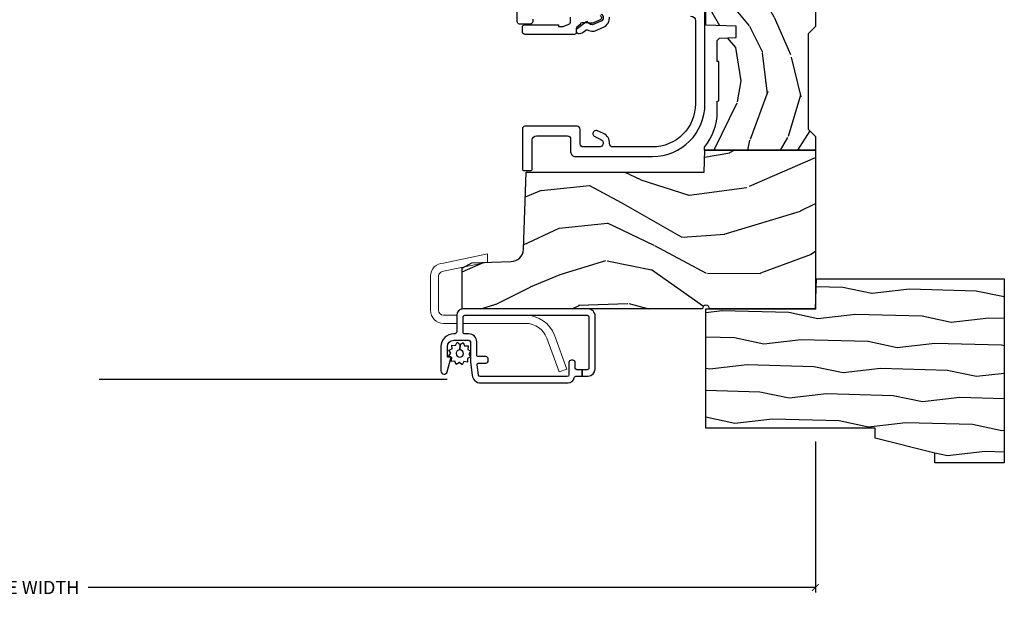
# Model space of a CAD drawing. Units: inches. Extents: x 0 to 143, y 0 to 107.
# Drawn here: x 113 to 119, y 25 to 29 of the extents above; entities that cross this region are included whole.
import ezdxf

# ---------------------------------------------------------------- set-up
doc = ezdxf.new("R2010")
doc.units = ezdxf.units.IN
doc.header["$MEASUREMENT"] = 0
doc.layers.get('Defpoints').update_dxf_attribs({"color": 253})
for name, color, linetype in [('ZP-ANNO-DIMS-DWNLD', 2, 'Continuous'), ('ZP-SECT-ALUM', 63, 'Continuous'), ('ZP-SECT-HDWR', 53, 'Continuous'), ('ZP-SECT-SCRN', 234, 'Screen'), ('ZP-SECT-VINL', 130, 'Continuous'), ('ZP-SECT-WDHA', 11, 'Continuous'), ('ZP-SECT-WOOD', 104, 'Continuous'), ('ZP-SECT-WSTP', 40, 'Continuous')]:
    doc.layers.add(name, color=color, linetype=linetype)
doc.layers.add('ZP-ANNO-NPLT', color=7, linetype='Continuous', plot=False)
doc.styles.get("Standard").update_dxf_attribs({"font": 'arial.ttf'})
doc.linetypes.add('Screen', pattern='A,0.0625,-0.09375,[133,ltypeshp.shx,S=0.0375,R=0,X=-0.0625,Y=0],-0.0625,0.03125', length=0.25)
doc.dimstyles.new('Frame Make Height and Width', dxfattribs={"dimtxt": 0.25, "dimasz": 0.125, "dimexe": 0.09375, "dimexo": 0.25, "dimgap": 0.0875, "dimtad": 0, "dimdec": 4, "dimzin": 10, "dimdsep": 46, "dimlunit": 5, "dimtxsty": 'Standard', "dimblk1": 'ARCHTICK', "dimblk2": 'ARCHTICK', "dimsah": 1, "dimcen": 0.09, "dimclrd": 256, "dimclre": 256, "dimclrt": 255, "dimadec": 3, "dimazin": 2, "dimtfac": 0.75, "dimtdec": 4, "dimtofl": 0, "dimtmove": 2, "dimatfit": 3, "dimfxl": 1, "dimfrac": 2, "dimtolj": 1, "dimtzin": 0, "dimlwd": -1, "dimlwe": -1, "dimarcsym": 0})

# ---------------------------------------------------------------- blocks, each defined once
blk = doc.blocks.new('CS AS RES W M6 MH PT (13-16 H iG) V LJ S')
at = {"layer": 'ZP-SECT-WDHA'}
h = blk.add_hatch(dxfattribs=at)
h.set_pattern_fill('WOOD3', color=256, scale=2, angle=72.99999999999997, pattern_type=2)
h.set_pattern_definition([(68.23640000000003, (0.2078165335567945, -1.031101197142248), (-8.344771374467818, -20.45396798290167), [0.240832, -23.842358]), (84.30989999999997, (0.2971118378095099, -0.8074354898055844), (0.4263690944681534, 8.235181511295936), [0.305942, -9.892097999999997]), (117.9999999999999, (0.3274450638685522, -0.503001760733298), (-1.912610103781079, 0.5847435903937096), [0.226274, -2.602152]), (119.8475999999999, (0.2212157756701032, -0.3032135270235869), (-20.50272857977591, 35.5476882888315), [0.4386339999999999, -43.42478999999999]), (85.99459999999998, (0.0029097651787424, 0.0772368452766017), (-1.437476743240222, -18.38297247813528), [0.266834, -26.416494]), (72.99999999999997, (0.0215481230488734, 0.3434183841103646), (-1.327866102480596, 2.497352921371545), [0.5, -1.499999999999999]), (63.53769999999997, (0.1677339754102434, 0.8215707620918806), (-4.836323452587555, -8.978306718050991), [0.24331, -11.922214]), (67.28939999999997, (-0.308588034663245, -0.8732204765919817), (-7.175302374271593, -16.6287403265194), [0.200998, -19.898754]), (72.99999999999997, (-0.230987598599441, -0.6878069594938268), (-1.327866102480596, 2.497352921371545), [0.2999999999999999, -1.699999999999999]), (101.3007999999999, (-0.1432760871826275, -0.4009155327049144), (-5.043499394239705, 24.54716094300748), [0.2952959999999998, -29.23434999999999]), (125.1249999999999, (-0.2011421097895294, -0.111344257493343), (7.224071108844605, -10.57415813511433), [0.4560699999999999, -22.347438]), (112.2893999999999, (-0.4635477446138623, 0.2616748878764952), (-6.054586024953069, 14.3993751268171), [0.2842539999999999, -28.14108799999999]), (79.34019999999995, (-0.571360825648199, 0.5246888410384543), (2.765334394382437, 15.88561928555967), [0.3622159999999999, -17.748554]), (61.11129999999998, (-0.5043592021865351, 0.8806534213740633), (-13.9242548396384, -25.02229161617254), [0.38833, -38.444646]), (66.29019999999998, (-0.9014969833603316, -0.691950019663878), (7.175289077572966, 16.62874768410002), [0.342344, -33.89214000000001]), (76.36649999999997, (-0.7638384135160834, -0.3785012708253532), (7.443263674111093, 31.18650071420277), [0.3405879999999998, -33.71818599999997]), (106.6900999999999, (-0.6835581290296063, -0.0475102197034687), (0.7431255040166707, -4.409962367830814), [0.3605559999999999, -6.850547999999998]), (120.4895999999999, (-0.7871075688053965, 0.297855548029986), (-15.19129255384612, 25.55825994297177), [0.325576, -32.232064]), (87.9314, (-0.9522989351975184, 0.5784118034753192), (0.6943551067665608, 22.79293410148564), [0.310484, -30.737866]), (72.99999999999997, (-0.9410918042577378, 0.88869296664204), (-1.327866102480596, 2.497352921371545), [0.2399999999999999, -1.759999999999999]), (60.00539999999997, (-0.8709225951242842, 1.118206108073167), (9.087905524651111, 16.04400167334358), [0.266834, -26.416494]), (72.99999999999997, (0.7142306075123201, -0.5375986280509011), (-1.327866102480596, 2.497352921371545), [0, -1.999999999999999]), (296.1524, (0.5092032580457726, -0.182121784964437), (-18.00538888531857, 36.87554735843706), [0.4386340000000001, -43.42478999999999]), (279.5651, (-1.210073772602669, 0.0088925911560551), (1.327869099233073, -2.497352076502219), [0.178886, -4.293249999999999]), (261.1301, (-1.180348864881253, -0.1675059061758475), (-1.595852046107211, -12.0603996767767), [0.282842, -13.859292]), (229.8014, (-1.223960751965108, -0.4469661060344095), (-6.748938448303027, -8.3935594506708), [0.152316, -15.07923]), (99.56509999999996, (0.5092032580457726, -0.182121784964437), (-1.327869099233073, 2.497352076502219), [0.223606, -4.248529999999999]), (79.70979999999996, (0.4720471233940203, 0.0383763367004519), (-3.350093459302563, -17.79822734718652), [0.3423439999999999, -33.89214]), (62.87529999999996, (0.5332013127612214, 0.375214821916785), (15.67848221527705, 30.76012413734089), [0.568858, -56.316992]), (62.6952, (0.4182035798686599, -1.095422972181253), (5.421060729349787, 10.89091849633434), [0.223606, -22.137072]), (88.52409999999998, (0.5207775451461885, -0.8967307940582998), (-0.6943538178398319, -22.79293551970827), [0.37363, -36.989452]), (115.8788999999999, (0.5304008832500671, -0.5232239114393309), (15.34964888471385, -31.88084594068393), [0.3821, -37.827846]), (107.6951999999999, (0.3636257240220431, -0.1794419365417639), (-7.540852312839215, 23.21929303946757), [0.316228, -31.306548]), (82.46229999999996, (0.2675075111766034, 0.1218242068587187), (1.011111546693654, 10.14779136076372), [0.364966, -11.80056]), (66.41809999999997, (0.3153830395190056, 0.4836362212887622), (-13.76583238823938, -31.34488541092399), [0.5234499999999997, -51.82155999999999]), (64.8698999999999, (-0.0599487981128562, -0.9492371198198839), (-5.421068605812721, -10.89091361125097), [0.282842, -13.859292]), (84.30989999999997, (0.0601674694480323, -0.6931666563391446), (0.4263690944681534, 8.235181511295936), [0.305942, -9.892097999999997]), (115.5103999999999, (0.0905006955070604, -0.3887329272668722), (12.6938947911933, -26.88614988798455), [0.325576, -32.232064]), (117.9999999999999, (-0.0497171416713513, -0.0948980107967401), (-1.912610103781079, 0.5847435903937096), [0.367696, -2.460732]), (90.35399999999989, (-0.2223397349938239, 0.2297578689815651), (0.0487620292280466, -27.20289793979688), [0.335262, -33.190848]), (69.63350000000003, (-0.2244112650788566, 0.5650125613620105), (-11.26852463519539, -30.01700107381326), [0.340588, -33.718186]), (55.89729999999995, (-0.1058787903538558, 0.8843087442949837), (11.58525502309057, 17.37187083675603), [0.27203, -26.930912]), (64.2538, (-0.5381011760943863, -0.8030512674585139), (6.005821017315294, 12.80351945054413), [0.263058, -26.042834]), (87.9314, (-0.4238323426279465, -0.5661068990970364), (0.6943551067665608, 22.79293410148564), [0.310484, -30.737866]), (105.0053999999999, (-0.4126252116881659, -0.2558257359303155), (2.814114219735257, -11.31727641611973), [0.3773599999999999, -18.490604]), (122.8990999999999, (-0.5103272173694933, 0.1086661269224152), (18.43175097613514, -28.64036637139408), [0.49679, -49.18217999999999]), (88.94539999999995, (-0.7801640791241767, 0.5257848966252255), (-0.4263644116476347, -8.235181634652655), [0.291204, -14.269016]), (66.991, (-0.774804382278859, 0.8169399646726844), (7.760042155334047, 18.54135163249375), [0.3821, -37.827846]), (49.80139999999996, (-0.6254509442456851, 1.168640903749732), (6.748938448303029, 8.393559450670798), [0.152316, -15.07923]), (63.53769999999997, (-1.111884029672197, -0.6276282446248729), (-4.836323452587555, -8.978306718050991), [0.24331, -11.922214]), (83.00799999999997, (-1.003462630300219, -0.4098099713826571), (2.60695157870878, 22.20819262847393), [0.3452539999999999, -34.18009999999999]), (110.4053999999999, (-0.9614345360522804, -0.0671240520718612), (-11.52445423798901, 30.71134915766888), [0.4280179999999999, -42.37384999999998]), (102.0545999999999, (0.8019421189291335, -0.2507072012619886), (-3.557234008732975, 15.72724097270063), [0.205912, -20.385348]), (83.78429999999997, (0.7589385501829327, -0.0493351747163757), (-3.618064673815984, -32.35598179133584), [0.4275520000000001, -42.32756599999999]), (65.87499999999999, (0.8052302856894328, 0.3757025591659158), (-6.005810314090475, -12.8035249051839), [0.483736, -15.64078])])
edge = h.paths.add_edge_path()
edge.add_line((0.858213300018491, -1.817304591608277), (0.8582131776044832, -0.6997941614798578))
edge.add_line((0.8582131776044832, -0.6997941614798578), (0.9955000000220053, -0.6949999999999932))
edge.add_line((0.9955000000220053, -0.6949999999999932), (0.9955001221554766, 0))
edge.add_line((0.9955001221554766, 0), (0, 0))
edge.add_line((0, 0), (0, -0.6659999999999542))
edge.add_arc((0, -0.6879999999999457), 0.0219999999999914, -90, 90, ccw=False)
edge.add_line((0, -0.7099999999999369), (0, -2.218823443062447))
edge.add_line((0, -2.218823443062447), (0.2554785948731535, -2.218823443062447))
edge.add_line((0.2554785948731535, -2.218823443062447), (0.2875724410296385, -2.158859993441268))
edge.add_line((0.2875724410296385, -2.158859993441268), (0.2962141132225611, -1.911394879736434))
edge.add_arc((0.3761653793840814, -1.914186839472624), 0.0799999999999924, 92.00000000000381, 178.0000000000068, ccw=False)
edge.add_line((0.3733734196478764, -1.834235573311104), (0.858213300018491, -1.817304591608277))
h = blk.add_hatch(dxfattribs=at)
h.set_pattern_fill('WOOD3', color=256, scale=1.5, angle=163, pattern_type=2)
h.set_pattern_definition([(158.2364, (11.39957249193173, 9.482407292829294), (15.34047598717625, -6.258578530850846), [0.1806239999999999, -17.88176849999999]), (174.3099, (11.23182321142923, 9.549378771018821), (-6.176386133471951, 0.3197768208511085), [0.2294565, -7.419073499999998]), (208, (11.00349791462503, 9.572128690563105), (-0.4385576927952808, -1.43445757783581), [0.1697055, -1.951614]), (209.8476, (10.85365673934274, 9.492456724414266), (-26.66076621662361, -15.37704643483196), [0.3289755, -32.5685925]), (175.9946, (10.56831896011761, 9.328727216545756), (13.78722935860146, -1.078107557430151), [0.2001255, -19.8123705]), (163, (10.36868280599228, 9.342705984948353), (-1.873014691028657, -0.995899576860449), [0.375, -1.124999999999999]), (153.5377, (10.01006852250614, 9.452345374219377), (6.733730038538248, -3.627242589440659), [0.1824825, -8.941660500000001]), (157.2894000000001, (11.28116195151904, 9.09510386666426), (12.47155524488955, -5.381476780703682), [0.1507485, -14.9240655]), (163, (11.14210181369542, 9.153304193712115), (-1.873014691028657, -0.995899576860449), [0.225, -1.274999999999999]), (191.3008, (10.92693324360374, 9.219087827274734), (-18.4103707072556, -3.782624545679799), [0.2214719999999999, -21.92576249999999]), (215.125, (10.70975478719506, 9.175688310319543), (7.930618601335744, 5.418053331633461), [0.3420525, -16.7605785]), (202.2893999999999, (10.42999042816768, 8.978884084201297), (-10.79953134511282, -4.540939518714813), [0.2131905, -21.105816]), (169.3402, (10.2327299632962, 8.898024273425534), (-11.91421446416976, 2.074000795786815), [0.2716619999999997, -13.31141549999999]), (151.1113, (9.965756528044508, 8.94827549102179), (18.76671871212941, -10.44319112972878), [0.2912475, -28.8334845]), (156.2902000000001, (11.14520910882297, 8.650422155141442), (-12.47156076307502, 5.381466808179711), [0.2567579999999998, -25.41910499999999]), (166.3665, (10.91012254719408, 8.753666082524632), (-23.38987553565209, 5.582447755583295), [0.2554409999999998, -25.28863949999998]), (196.6901, (10.66187925885265, 8.813876295889486), (3.307471775873111, 0.5573441280125064), [0.2704169999999999, -5.137910999999999]), (210.4896, (10.40285493305256, 8.736214216057647), (-19.16869495722881, -11.39346941538461), [0.244182, -24.174048]), (177.9314, (10.19243774146856, 8.612320691263548), (-17.09470057611423, 0.5207663300749035), [0.232863, -23.0533995]), (163, (9.959726869093515, 8.62072603946838), (-1.873014691028657, -0.995899576860449), [0.18, -1.319999999999999]), (150.0053999999999, (9.787592013020173, 8.673352946318474), (-12.03300125500769, 6.81592914348832), [0.2001255, -19.8123705]), (163, (11.02944556511323, 9.862217848295927), (-1.873014691028657, -0.995899576860449), [0, -1.499999999999999]), (26.15240000000009, (10.76283793279837, 9.70844733619603), (-27.65666051882778, -13.50404166398895), [0.3289755, -32.5685925]), (9.565100000000024, (10.61957715070801, 8.418989563209692), (1.873014057376663, 0.9959018244248071), [0.1341645, -3.219937499999999]), (351.1301, (10.75187602370694, 8.441283244000758), (9.045299757582525, -1.196889034580398), [0.2121315, -10.394469]), (319.8014000000001, (10.96147117360087, 8.408574328687862), (6.295169588003106, -5.061703836227264), [0.114237, -11.3094225]), (189.5651, (10.76283793279837, 9.70844733619603), (-1.873014057376663, -0.9959018244248071), [0.1677044999999999, -3.186397499999998]), (169.7098, (10.59746434154971, 9.680580235207202), (13.34867051038989, -2.512570094476908), [0.2567579999999999, -25.419105]), (152.8753000000001, (10.34483547763746, 9.72644587723262), (-23.07009310300568, 11.75886166145777), [0.4266434999999999, -42.23774399999999]), (152.6952000000001, (11.44781382321099, 9.640197577563185), (-8.168188872250761, 4.065795547012331), [0.1677045, -16.602804]), (178.5241, (11.29879468961877, 9.717128051521328), (17.0947016397812, -0.5207653633798559), [0.2802225, -27.742089]), (205.8789, (11.01866452765455, 9.724345555099246), (23.91063445551294, 11.51223666353542), [0.286575, -28.3708845]), (197.6952, (10.76082804648138, 9.599264185678223), (-17.41446977960067, -5.655639234629429), [0.237171, -23.479911]), (172.4623, (10.53487843893101, 9.527175526044147), (-7.61084352057279, 0.7583336600202328), [0.2737245000000001, -8.85042]), (156.4181, (10.26351942810848, 9.563082172300952), (23.50866405819301, -10.32437429117951), [0.3925874999999999, -38.86617]), (154.8699, (11.33817443393997, 9.28158329407705), (8.168185208438233, -4.065801454359532), [0.2121315, -10.394469]), (174.3099, (11.14612158632941, 9.371670494747718), (-6.176386133471951, 0.3197768208511085), [0.2294565, -7.419073499999998]), (205.5104, (10.9177962895252, 9.394420414292), (20.1646124159884, 9.520421093394994), [0.244182, -24.174048]), (208, (10.6974201021726, 9.289257036408188), (-0.4385576927952808, -1.43445757783581), [0.275772, -1.845549]), (180.354, (10.45392819233888, 9.159790091416326), (20.40217345484766, 0.0365715219210561), [0.2514465, -24.893136]), (159.6335000000001, (10.20248717305355, 9.158236443852559), (22.51275080535995, -8.451393476396518), [0.2554409999999999, -25.28863949999999]), (145.8972999999999, (9.963015035853815, 9.247135799896299), (-13.02890312756703, 8.688941267317915), [0.2040224999999999, -20.198184]), (154.2538, (11.22853504466894, 8.922969010590919), (-9.602639587908103, 4.50436576298646), [0.1972934999999999, -19.53212549999998]), (177.9314, (11.05082676839782, 9.008670635690734), (-17.09470057611423, 0.5207663300749035), [0.232863, -23.0533995]), (195.0053999999999, (10.81811589602279, 9.017075983895566), (8.487957312089796, 2.110585664801452), [0.2830199999999999, -13.867953]), (212.8991, (10.54474699888325, 8.943799479634578), (21.48027477854554, 13.82381323210138), [0.3725924999999999, -36.88663499999999]), (178.9454, (10.23190792160614, 8.741421833318569), (6.176386225989491, -0.3197733087357195), [0.218403, -10.701762]), (156.991, (10.01354162057053, 8.745441605952548), (-13.90601372437032, 5.820031616500521), [0.2865749999999999, -28.37088449999999]), (139.8014000000001, (9.749765916262758, 8.857456684477427), (-6.295169588003104, 5.061703836227264), [0.114237, -11.3094225]), (153.5377, (11.09696777754371, 8.49263187040755), (6.733730038538248, -3.627242589440659), [0.1824825, -8.941660500000001]), (173.008, (10.93360407261204, 8.57394791993653), (-16.65614447135545, 1.955213684031567), [0.2589405, -25.635075]), (200.4054, (10.67658963312894, 8.605468990622484), (-23.03351186825165, -8.643340678491786), [0.3210134999999998, -31.78038749999999]), (192.0546, (10.81427699502154, 9.928001481858544), (-11.79543072952547, -2.667925506549743), [0.154434, -15.289011]), (173.7843, (10.66324797511234, 9.895748805298894), (24.26698634350188, -2.713548505361961), [0.3206640000000001, -31.7456745]), (155.875, (10.3444696747006, 9.930467606928772), (9.602643678887933, -4.504357735567846), [0.3628019999999998, -11.73058499999999])])
edge = h.paths.add_edge_path()
edge.add_line((5.009104184870423, -1.850000000000008), (5.57550012215546, -1.850000000000008))
edge.add_line((5.57550012215546, -1.850000000000008), (5.625500122155457, -1.800000000000011))
edge.add_line((5.625500122155457, -1.800000000000011), (5.625500122155472, 0))
edge.add_line((5.625500122155472, 0), (4.791600122155458, 0))
edge.add_line((4.791600122155458, 0), (4.74660012215547, -0.0450000000000017))
edge.add_line((4.74660012215547, -0.0450000000000017), (4.146600122155462, -0.0450000000000017))
edge.add_line((4.146600122155462, -0.0450000000000017), (4.10160012215546, 0))
edge.add_line((4.10160012215546, 0), (1.772100122155464, 0))
edge.add_line((1.772100122155464, 0), (1.727100122155462, -0.0450000000000017))
edge.add_line((1.727100122155462, -0.0450000000000017), (1.127143550516763, -0.0450000000000017))
edge.add_line((1.127143550516763, -0.0450000000000017), (1.082143550516775, 0))
edge.add_line((1.082143550516775, 0), (0.9955001221554624, 0))
edge.add_line((0.9955001221554624, 0), (0.9955001221554624, -0.6967380630707254))
edge.add_line((0.9955001221554624, -0.6967380630707254), (1.015500122155472, -0.6967380630707254))
edge.add_arc((1.237893717063173, -0.9669992125984075), 0.3499999999999924, 90.00000000000011, 129.4504201578519, ccw=False)
edge.add_line((1.237893717063172, -0.6169992125984152), (1.303492758211689, -0.616999212598401))
edge.add_line((1.303492758211689, -0.616999212598401), (1.305256028018774, -0.606999212598396))
edge.add_line((1.305256028018774, -0.606999212598396), (1.551729488404603, -0.606999212598396))
edge.add_line((1.551729488404603, -0.606999212598396), (1.553492758211689, -0.616999212598401))
edge.add_line((1.553492758211689, -0.616999212598401), (1.684652288945798, -0.616999212598401))
edge.add_line((1.684652288945798, -0.616999212598401), (1.699813571150414, -0.6023581325617187))
edge.add_line((1.699813571150414, -0.6023581325617187), (1.703492758211694, -0.4969999999999857))
edge.add_line((1.703492758211694, -0.4969999999999857), (1.774794342821849, -0.4969999999999857))
edge.add_line((1.774794342821849, -0.4969999999999857), (1.78149913056427, -0.6890000000000072))
edge.add_line((1.78149913056427, -0.6890000000000072), (2.064290194244193, -0.6890000000000072))
edge.add_line((2.064290194244193, -0.6890000000000072), (2.069772755054401, -0.5320000000000107))
edge.add_line((2.069772755054401, -0.5320000000000107), (2.166263746247707, -0.5320000000000107))
edge.add_line((2.166263746247707, -0.5320000000000107), (2.189638593333242, -0.7700623348411569))
edge.add_line((2.189638593333242, -0.7700623348411569), (2.22157151982995, -0.8000000000000397))
edge.add_line((2.22157151982995, -0.8000000000000397), (2.558508314850797, -0.8000000000000397))
edge.add_line((2.558508314850797, -0.8000000000000397), (2.579206304784847, -0.780012183459661))
edge.add_line((2.579206304784847, -0.780012183459661), (2.583397212592487, -0.6600002859946983))
edge.add_line((2.583397212592487, -0.6600002859946983), (2.669601134031537, -0.6600002859946983))
edge.add_line((2.669601134031537, -0.6600002859946983), (2.673792041839178, -0.780012183459661))
edge.add_line((2.673792041839178, -0.780012183459661), (2.694490031773227, -0.8000000000000397))
edge.add_line((2.694490031773227, -0.8000000000000397), (3.179265703424036, -0.8000000000000397))
edge.add_line((3.179265703424036, -0.8000000000000397), (3.199963693358199, -0.7800121834595473))
edge.add_line((3.199963693358199, -0.7800121834595473), (3.204154601165839, -0.6600002859946983))
edge.add_line((3.204154601165839, -0.6600002859946983), (3.290358522604904, -0.6600002859946983))
edge.add_line((3.290358522604904, -0.6600002859946983), (3.29454943041253, -0.7800121834595473))
edge.add_line((3.29454943041253, -0.7800121834595473), (3.31524742034658, -0.7999999999999261))
edge.add_line((3.31524742034658, -0.7999999999999261), (3.652184215367554, -0.7999999999999261))
edge.add_line((3.652184215367554, -0.7999999999999261), (3.684117141864135, -0.7700623348411569))
edge.add_line((3.684117141864135, -0.7700623348411569), (3.707491988949541, -0.5320000000014318))
edge.add_line((3.707491988949541, -0.5320000000014318), (3.80398298014299, -0.5320000000014318))
edge.add_line((3.80398298014299, -0.5320000000014318), (3.809465540953183, -0.6889999999998935))
edge.add_line((3.809465540953183, -0.6889999999998935), (4.092256604633121, -0.6889999999998935))
edge.add_line((4.092256604633121, -0.6889999999998935), (4.098961392375528, -0.4969999999999857))
edge.add_line((4.098961392375528, -0.4969999999999857), (4.170262976985696, -0.4969999999999857))
edge.add_line((4.170262976985696, -0.4969999999999857), (4.173942164046962, -0.6023581325617187))
edge.add_line((4.173942164046962, -0.6023581325617187), (4.189103446251579, -0.616999212598401))
edge.add_line((4.189103446251579, -0.616999212598401), (4.320262976985688, -0.616999212598401))
edge.add_line((4.320262976985688, -0.616999212598401), (4.322026246792773, -0.606999212598396))
edge.add_line((4.322026246792773, -0.606999212598396), (4.568499707178602, -0.606999212598396))
edge.add_line((4.568499707178602, -0.606999212598396), (4.570262976985688, -0.616999212598401))
edge.add_line((4.570262976985688, -0.616999212598401), (4.63586201813419, -0.6169992125984152))
edge.add_arc((4.635862018134196, -0.9669992125984161), 0.3500000000000011, 1.5000000000010232, 90.00000000000102, ccw=False)
edge.add_line((4.985742081875642, -0.9578372806906543), (5.009104184870423, -1.850000000000008))
at = {"layer": 'ZP-ANNO-NPLT'}
blk.add_point((0, 0), dxfattribs=at)
at = {"layer": 'ZP-SECT-ALUM'}
blk.add_lwpolyline([(-0.0406394966073833, -1.433772776074526, 0.4142135623730951), (-0.0506394966073742, -1.423772776074521), (-0.3726394966073769, -1.423772776074521, 0.4142135623730951), (-0.3826394966073678, -1.433772776074526), (-0.3826394966073678, -1.464553667473296), (-0.4226394966073883, -1.464553667473296), (-0.4226394966073883, -1.428772776074524, -0.4142135623730948), (-0.3776394966073724, -1.383772776074522), (-0.0456394966073788, -1.383772776074522, -0.4142135623730953), (-0.0006394966074197, -1.428772776074524), (-0.0006394966074197, -2.213772776074588, -0.4142135623730951), (-0.0406394966073833, -2.25377277607459), (-0.1426394966074156, -2.25377277607459, 0.4142135623730927), (-0.1576394966074019, -2.268772776074591), (-0.1576394966074019, -2.272772776074518, -0.414213562373095), (-0.237639496607386, -2.35277277607452), (-0.390639496607406, -2.35277277607452, -0.8810157108867976), (-0.3956395827450763, -2.313407881584382), (-0.3103095234154409, -2.291375350139603, -0.5743160275850486), (-0.3030139426164453, -2.29873773275727), (-0.3047508238596777, -2.305219861803923, 0.4931454260305016), (-0.298955268901949, -2.312772776074517), (-0.237639496607386, -2.312772776074517, 0.4142135623730988), (-0.1976394966074224, -2.272772776074514), (-0.1976394966074224, -2.177876179611779, 0.4142135623730951), (-0.2076394966074133, -2.167876179611774), (-0.3282755524991501, -2.167876179611774, -0.0305527632985887), (-0.334978366386423, -2.167466217952046), (-0.4173423104946608, -2.157353197240485, -0.3788661086953245), (-0.4656394966073947, -2.102763158900209), (-0.4656394966073947, -1.554009506473363, -0.3511639036027424), (-0.4343667693346163, -1.514973180945101, 0.3511639036027393), (-0.4226394966073883, -1.500334558872069), (-0.4226394966073883, -1.464553667473296), (-0.3826394966073678, -1.464553667473296), (-0.3826394966073678, -1.49897277607452, 0.4142135623730951), (-0.3726394966073769, -1.508972776074521), (-0.3376394966074088, -1.508972776074521, -0.4142135623730887), (-0.3226394966074224, -1.523972776074522), (-0.3226394966074224, -1.533972776074424, -0.4142135623730935), (-0.3376394966074088, -1.548972776074425), (-0.4156394966073833, -1.548972776074428, 0.4142135623730871), (-0.4256394966073743, -1.558972776074426), (-0.4256394966073743, -2.107186785222989, 0.3788661086953103), (-0.4168581900414381, -2.117112246739406), (-0.3518581900414972, -2.125093243198087, 0.4504671536908026), (-0.3406394966074515, -2.11516778168167), (-0.3406394966074515, -2.070972776074523, -0.4142135623730951), (-0.3256394966074652, -2.055972776074522), (-0.3156394966074743, -2.055972776074522, -0.4142135623732121), (-0.3006394966074879, -2.070972776074523), (-0.3006394966074879, -2.117876179611773, 0.4142135623730951), (-0.2906394966074401, -2.127876179611774), (-0.2076394966074133, -2.127876179611774, -0.4142135623730982), (-0.1576394966074019, -2.177876179611772), (-0.1576394966074019, -2.20377277607459, 0.4142135623730951), (-0.147639496607411, -2.213772776074591), (-0.0506394966073742, -2.213772776074595, 0.4142135623730925), (-0.0406394966073833, -2.20377277607459)], format="xyb", close=True, dxfattribs=at)
blk.add_lwpolyline([(1.817934692786607, -1.776106220762443), (1.802934692786593, -1.776106220762443, 0.414213562373095), (1.787934692786606, -1.791106220762458), (1.787934692786606, -1.858845090956066, 0.4142135623730913), (1.802934692786593, -1.873845090956081), (3.479890135471961, -1.873845090956052, 0.2679491924311204)], format="xyb", dxfattribs=at)
at = {"layer": 'ZP-SECT-HDWR', "lineweight": 0, "flags": 128}
for points in [[(-0.1663136492321655, -1.64025586426727), (-0.3789288400903104, -1.562870263442075), (-0.396371867399921, -1.610794587102159), (-0.1837566765418046, -1.688180187927354, -0.3152987888789745), (-0.0916394966073995, -1.81973715483738), (-0.0916394966073995, -2.213772776074584), (-0.0506394966073742, -2.213772776074591, 0.4142135623729148), (-0.0406394966073833, -2.203772776074593), (-0.0406394966073833, -1.81973715483738, 0.3152987888789725)], [(-0.0916394966073995, -2.25377277607459), (-0.0916394966073995, -2.336997515039321, 0.4142135623730951), (-0.0096394966074058, -2.418997515039315), (0.2043605033926212, -2.418997515039315, 0.4142135623730951), (0.2863605033926149, -2.336997515039321), (0.344206643419426, -2.060017546761187), (0.2932066434194382, -2.060017546761187), (0.2353605033925987, -2.336997515039321, -0.414213562373096), (0.2043605033926212, -2.367997515039327), (-0.0096394966073774, -2.367997515039327, -0.4142135623730951), (-0.0406394966073833, -2.336997515039321), (-0.0406394966073833, -2.25377277607459)]]:
    blk.add_lwpolyline(points, format="xyb", close=True, dxfattribs=at)
at = {"layer": 'ZP-SECT-SCRN'}
blk.add_line((-0.4435455446940751, -2.314657606068294), (-0.4435455446940751, -4.5), dxfattribs=at)
at = {"layer": 'ZP-SECT-VINL', "flags": 128}
for points in [[(1.850692021962601, -1.348333858697955, 0.6477496271036908), (1.805062514783202, -1.348208077986882), (1.786295438305529, -1.390520273481016, 0.1918774502477788), (1.785422683028116, -1.412710792374738, 0.1612870718516902), (1.802763522091908, -1.435070053187658, -0.2138783245988176), (1.800342986038089, -1.442884669634807), (1.757731683711398, -1.497069130697198, -0.770949108153751), (1.728580327684056, -1.484426956575745), (1.730237538589648, -1.473604383760843, -0.1307067999534858), (1.736411435681247, -1.459472502240615), (1.749217529173193, -1.443187530050707, 0.280215553793317), (1.7504613979645, -1.432869648429672, -0.115026445342384), (1.742891662854731, -1.395020904411083, -0.0985232395267279), (1.74553900038208, -1.383614970229146), (1.76852093117202, -1.331937599956475, -0.3117487441670848), (1.831672623287346, -1.293605179554262, 0.4315595101909795)], [(1.837965452764692, -0.7840005244655686, 0.4125928958390276), (1.808131546030594, -0.7540009842519737), (1.28672631984908, -0.7540009842519737, 0.4144998076605847), (1.015965307699715, -1.023502327442827), (1.015965307699715, -1.273503130554729, 0.4335873135137369), (1.037141306997185, -1.293605151704724, -0.3124055044361907), (1.100356395863158, -1.33207968337129), (1.1173424851345, -1.370274109825004, -1.001252085789751), (1.08077359746251, -1.386482559543537), (1.063832020590538, -1.348388553209957, 0.8083820998269091), (1.015965307699715, -1.358337454067395), (1.015965307699715, -1.457860586580636, 0.4162647182733926), (1.035964144338308, -1.477999867109417), (1.126038218649156, -1.478000000106192, -0.4131578814565944), (1.145965434276789, -1.497999196442975), (1.145965417630961, -1.824980843524912, -0.4142138898124623), (1.129946459505262, -1.840999819558959), (0.8776745861918442, -1.84099974341376, -0.4169237290384915), (0.8676749533690185, -1.830907256377145), (0.8676749533690185, -1.788907328464773, -0.4142634295663589), (0.8777685656625493, -1.778999999999996), (1.059945762227911, -1.778999511535801, 0.4142135623730943), (1.0859647467921, -1.752980526971612), (1.085964815573717, -1.752980807086601), (1.085964753297602, -1.558001777132119, 0.4139230725310897), (1.065985264209857, -1.538002460629911), (0.9859640635919362, -1.538002395240226, -0.4158705077596871), (0.9559653076997136, -1.507833549612655), (0.9559653076997136, -1.023446949266684, -0.4139441409156523), (1.286214270460604, -0.6939999999999884), (2.077965452226166, -0.6939999057572948, 0.4142135623730937)], [(1.841554836610711, -1.352396735604997, 0.6497031047519414), (1.814143403436546, -1.352396822765626), (1.814143403436546, -1.352396822765598), (1.795935507787007, -1.393339493323139, 0.2131870530295854), (1.795849272881397, -1.42188804927224), (1.79584913940512, -1.467999414651416, -0.4142135623731537), (1.785849139405129, -1.477999414651407, 0.2422221404093846), (1.781780375268553, -1.480093359169956), (1.768590746470962, -1.499059316370477, -0.2455506793344019), (1.760396903087766, -1.503341520041971), (1.732849139409964, -1.503341520041942, 0.4142136878084733), (1.722849139409944, -1.513341524324573), (1.722849272853395, -1.824934053833572, 0.4154102949224645), (1.738849139409964, -1.840999400388398), (1.767849139409619, -1.840999400388398, 0.4142133774766292), (1.782849139409947, -1.825999409857217), (1.782849272881364, -1.614568246824063), (1.772849272881373, -1.614568246824063), (1.772849272881373, -1.585208994855548), (1.786717615251731, -1.550402443087278, -0.3070578584933445), (1.805219843747508, -1.537999841312256), (1.831848477096215, -1.537999400394056, -0.4142177605160901)]]:
    blk.add_lwpolyline(points, format="xyb", dxfattribs=at)
at = {"layer": 'ZP-SECT-WOOD'}
blk.add_lwpolyline([(0.858213300018491, -1.817304591608277), (0.8582131776044832, -0.6997941614798578), (0.9955000000220053, -0.6949999999999932), (0.9955001221554766, 0), (0, 0), (0, -0.6659999999999542, -1), (0, -0.7099999999999369), (0, -2.218823443062447), (0.2554785948731535, -2.218823443062447), (0.2875724410296385, -2.158859993441268), (0.2962141132225611, -1.911394879736434, -0.3939104756149577), (0.3733734196478764, -1.834235573311104)], format="xyb", close=True, dxfattribs=at)
blk.add_lwpolyline([(4.10160012215546, 0), (1.772100122155464, 0), (1.727100122155462, -0.0450000000000017), (1.127143550516763, -0.0450000000000017), (1.082143550516775, 0), (0.9955001221554624, 0), (0.9955001221554624, -0.6967380630707254), (1.015500122155472, -0.6967380630707254, -0.173855470031162), (1.237893717063172, -0.6169992125984152), (1.303492758211689, -0.616999212598401), (1.305256028018774, -0.606999212598396), (1.551729488404603, -0.606999212598396), (1.553492758211689, -0.616999212598401), (1.684652288945798, -0.616999212598401), (1.699813571150414, -0.6023581325617187), (1.703492758211694, -0.4969999999999857), (1.774794342821849, -0.4969999999999857), (1.78149913056427, -0.6890000000000072), (2.064290194244193, -0.6890000000000072)], format="xyb", dxfattribs=at)
at = {"layer": 'ZP-SECT-WSTP'}
blk.add_lwpolyline([(-0.2839098697197073, -2.177853617238728), (-0.29891935839197, -2.168335581166342), (-0.3043873502203382, -2.168335581166342), (-0.3119770865354781, -2.186767740551093), (-0.3348644025145973, -2.185816401724512), (-0.3318269476552587, -2.20852120619995), (-0.3521236141308464, -2.219140980598101), (-0.3381406988221443, -2.237285190632125), (-0.3504082404031124, -2.256630518281159), (-0.3292265755097787, -2.265352407447839), (-0.3301340659432412, -2.287184818486625), (-0.3222925591560397, -2.287184818486625), (-0.3074731098608936, -2.285202268567605), (-0.3062633416830067, -2.287514395012042, -0.3406673006028418), (-0.2988094975741546, -2.297184818486631), (-0.2988094975741546, -2.301760289714369), (-0.2968533354627993, -2.305498935043235), (-0.2787091254287475, -2.291516019734491), (-0.259363797779713, -2.303783561315487), (-0.2506419086130336, -2.282601896422111), (-0.2277545926339144, -2.283553235248692), (-0.230792047493253, -2.260848430773254), (-0.2104953810176084, -2.250228656375131), (-0.2244782963263674, -2.232084446341136), (-0.2583335364358845, -2.233633528912424, -0.4276701643592756), (-0.2813094975742274, -2.257684818486598, -1), (-0.2813094975742274, -2.211684818486592, -0.400883796501801), (-0.2583335364358845, -2.233633528912424), (-0.2244782963263674, -2.232084446341136), (-0.2122107547453993, -2.212739118692045), (-0.2333924196387329, -2.204017229525366), (-0.2324410808121797, -2.181129913546261), (-0.2551458852875612, -2.184167368405613), (-0.2634295120103616, -2.168335581166342), (-0.2715592803186269, -2.168335581166342)], format="xyb", close=True, dxfattribs=at)
blk = doc.blocks.new('WIA- 3445 (1676) 1 7-8in Brickmould')
at = {"layer": 'ZP-SECT-WDHA'}
h = blk.add_hatch(dxfattribs=at)
h.set_pattern_fill('WOOD1', color=256, scale=0.375, angle=65, style=0, pattern_type=2)
h.set_pattern_definition([(281.8699, (-0.5541535752203118, 0.4989396846142462), (-0.2042853507354723, 1.336559948328126), [0.1875, -1.6875]), (271.5651, (-0.357104840287036, 0.6553143822516639), (0.1813841504556137, -0.4983471896202972), [0.4192627500000001, -0.4192627500000001]), (263.4349, (-0.1871721302176468, 0.57607345817528), (0.0229011122687382, -0.8382125830731528), [0.237171, -0.9486832499999998])])
h.paths.add_polyline_path([(0.1879999999999882, 1.186999999999997), (-0.9679999999999893, 1.186999999999997), (-0.9679999999999893, 0.75), (-0.9060000000000059, 0.75), (-0.8120000000000118, 0.375), (-0.75, 0.375), (-0.75, -0.6880000000000024), (0, -0.6880000000000024), (0, 0), (0.1880000000000166, 0.0065651046644533)])
at = {"layer": 'ZP-ANNO-NPLT'}
blk.add_point((0, 0), dxfattribs=at)
at = {"layer": 'ZP-SECT-WOOD'}
blk.add_lwpolyline([(0.1879999999999882, 1.186999999999997), (-0.9679999999999893, 1.186999999999997), (-0.9679999999999893, 0.75), (-0.9060000000000059, 0.75), (-0.8120000000000118, 0.375), (-0.75, 0.375), (-0.75, -0.6880000000000024), (0, -0.6880000000000024), (0, 0), (0.1880000000000166, 0.0065651046644533)], close=True, dxfattribs=at)
blk = doc.blocks.new('_ArchTick')
at = {"color": 0, "linetype": 'ByBlock', "const_width": 0.15}
blk.add_lwpolyline([(-0.5, -0.5), (0.5, 0.5)], dxfattribs=at)
blk = doc.blocks.new('*D120')
at = {"layer": 'Defpoints', "color": 0}
for p in [(108, 26.24357465181339), (118, 26.25000000000002), (108, 25.25000000000004)]:
    blk.add_point(p, dxfattribs=at)
at = {"layer": 'ZP-ANNO-DIMS-DWNLD'}
for p, q in [((108, 26.16024131848006), (108, 25.21875000000004)), ((118, 26.16666666666669), (118, 25.21875000000004)), ((108, 25.25000000000004), (112.5696566621191, 25.25000000000004)), ((118, 25.25000000000004), (113.4303433378809, 25.25000000000004))]:
    blk.add_line(p, q, dxfattribs=at)
at = {"layer": 'ZP-ANNO-DIMS-DWNLD', "xscale": 0.0416666666666667, "yscale": 0.0416666666666667, "zscale": 0.0416666666666667, "rotation": 180}
blk.add_blockref('_ArchTick', (108, 25.25000000000004), dxfattribs=at)
at = {"layer": 'ZP-ANNO-DIMS-DWNLD', "xscale": 0.0416666666666667, "yscale": 0.0416666666666667, "zscale": 0.0416666666666667}
blk.add_blockref('_ArchTick', (118, 25.25000000000004), dxfattribs=at)
at = {"layer": 'ZP-ANNO-DIMS-DWNLD', "color": 255, "insert": (113, 25.25000000000004), "char_height": 0.0833333333333333, "attachment_point": 5}
blk.add_mtext('\\A1;FRAME WIDTH', dxfattribs=at)

msp = doc.modelspace()

# ---------------------------------------------------------------- block references
at = {"yscale": -1, "rotation": 90}
for name in ['CS AS RES W M6 MH PT (13-16 H iG) V LJ S', 'WIA- 3445 (1676) 1 7-8in Brickmould']:
    msp.add_blockref(name, (118, 27.00000000000002), dxfattribs=at)

# ---------------------------------------------------------------- dimensions: what is measured, and where the dimension line sits
at = {"layer": 'ZP-ANNO-DIMS-DWNLD'}
dim = msp.add_linear_dim(base=(108, 25.25000000000004), p1=(118, 26.25000000000002), p2=(108, 26.24357465181339), text='FRAME WIDTH', dimstyle='Frame Make Height and Width', override={"dimscale": 0.3333333333333333, "dimlfac": 3, "dimpost": '"\\X'}, dxfattribs=at)
dim.commit()
dim.dimension.update_dxf_attribs({"geometry": '*D120', "text_midpoint": (113, 25.25000000000004)})

doc.saveas('drawing.dxf')
